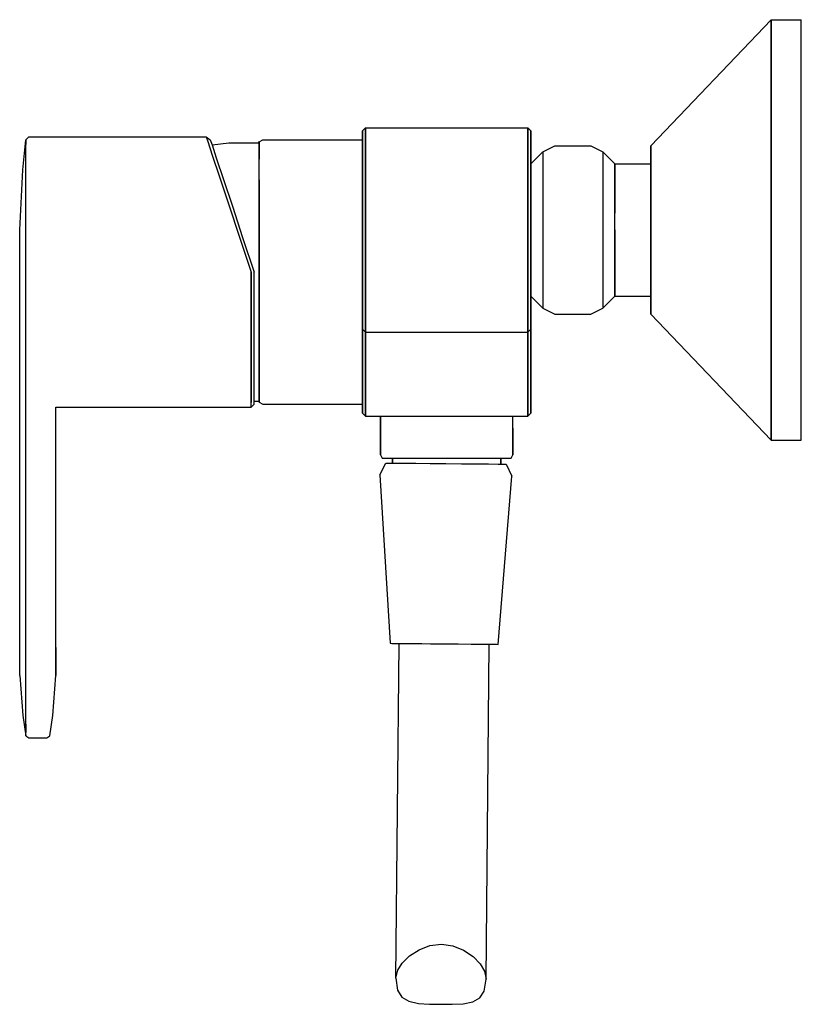
# Model space of a CAD drawing. Extents: x 0 to 130, y 0 to 164.
import ezdxf

# ---------------------------------------------------------------- set-up
doc = ezdxf.new("R2010")
doc.units = 0
doc.header["$MEASUREMENT"] = 0
doc.layers.get('0').update_dxf_attribs({"linetype": 'CONTINUOUS'})

msp = doc.modelspace()

# ---------------------------------------------------------------- linework, layer by layer
for p, q in [((105, 142.939), (125, 163.939)), ((125, 163.939), (125, 162.639)), ((125, 163.939), (130, 163.939)), ((125, 162.639), (125, 163.939)), ((130, 162.639), (130, 163.939)), ((125, 159.239), (125, 162.639)), ((125, 162.639), (125, 159.239)), ((130, 159.239), (130, 162.639)), ((125, 153.639), (125, 159.239)), ((125, 159.239), (125, 153.639)), ((130, 153.639), (130, 159.239)), ((125, 146.339), (125, 153.639)), ((125, 153.639), (125, 146.339)), ((130, 146.339), (130, 153.639)), ((57, 145.439), (57.5, 145.939)), ((57.5, 145.339), (57.5, 145.939)), ((57.5, 145.939), (57.5, 145.339)), ((57.5, 145.939), (84.5, 145.939)), ((84.5, 145.939), (84.5, 145.339)), ((84.5, 145.939), (85, 145.439)), ((84.5, 145.339), (84.5, 145.939)), ((125, 137.939), (125, 146.339)), ((125, 146.339), (125, 137.939)), ((130, 137.939), (130, 146.339)), ((1, 143.939), (1.5, 144.439)), ((1.5, 144.439), (3, 144.439)), ((3, 144.439), (31, 144.439)), ((3, 144.439), (31, 144.439)), ((31, 144.439), (31.6664, 143.9693)), ((31, 144.439), (31.2686, 143.6508)), ((57, 145.439), (57, 144.839)), ((57, 144.839), (57, 145.439)), ((57, 143.239), (57, 144.839)), ((57, 144.839), (57, 143.939)), ((57, 144.839), (57, 143.239)), ((57, 143.939), (57, 144.839)), ((57.5, 143.639), (57.5, 145.339)), ((57.5, 145.339), (57.5, 143.639)), ((84.5, 143.639), (84.5, 145.339)), ((84.5, 145.339), (84.5, 143.639)), ((85, 144.839), (85, 145.439)), ((85, 145.439), (85, 144.839)), ((85, 143.239), (85, 144.839)), ((85, 144.839), (85, 143.239)), ((0.5, 138.939), (1, 143.939)), ((1, 143.139), (1, 143.939)), ((1, 143.939), (1, 143.139)), ((1, 141.039), (1, 143.139)), ((31.2686, 143.6508), (31.9847, 141.3817)), ((31.6664, 143.9693), (31.9847, 143.1333)), ((31.9847, 143.1333), (32.7009, 140.9438)), ((31.9975, 143.0942), (34.8, 143.439)), ((34.8, 143.439), (39.7238, 143.439)), ((39.7238, 143.439), (39.8077, 143.6155)), ((39.8077, 143.6155), (40.4231, 143.939)), ((39.8077, 142.839), (39.8077, 143.6155)), ((39.8077, 143.6155), (39.8077, 142.839)), ((39.8077, 140.7037), (39.8077, 142.839)), ((39.8077, 142.839), (39.8077, 140.7037)), ((40.4231, 143.939), (57, 143.939)), ((57, 140.639), (57, 143.239)), ((57, 143.239), (57, 140.639)), ((57.5, 143.639), (57.5, 140.939)), ((57.5, 140.939), (57.5, 143.639)), ((84.5, 143.639), (84.5, 140.939)), ((84.5, 140.939), (84.5, 143.639)), ((85, 143.239), (85, 140.639)), ((85, 140.639), (85, 143.239)), ((87, 141.939), (89, 142.939)), ((89, 142.939), (92, 142.939)), ((92, 142.939), (95, 142.939)), ((95, 142.939), (97, 141.939)), ((105, 142.939), (105, 142.439)), ((105, 142.439), (105, 142.939)), ((1, 137.439), (1, 141.039)), ((31.9847, 141.3817), (33.2181, 137.7592)), ((32.7009, 140.9438), (33.8945, 137.3611)), ((57.5, 140.939), (57.5, 137.439)), ((57.5, 137.439), (57.5, 140.939)), ((84.5, 140.939), (84.5, 137.439)), ((84.5, 137.439), (84.5, 140.939)), ((85, 139.939), (87, 141.939)), ((87, 141.939), (87, 115.939)), ((97, 141.939), (99, 139.939)), ((97, 141.939), (97, 115.939)), ((105, 141.039), (105, 142.439)), ((105, 142.439), (105, 141.039)), ((105, 138.839), (105, 141.039)), ((105, 139.939), (105, 141.039)), ((105, 141.039), (105, 139.939)), ((105, 141.039), (105, 138.839)), ((39.8077, 137.2743), (39.8077, 140.7037)), ((57, 137.339), (57, 140.639)), ((57, 140.639), (57, 137.339)), ((85, 137.339), (85, 140.639)), ((85, 140.639), (85, 137.339)), ((99, 139.939), (99, 139.539)), ((99, 139.939), (105, 139.939)), ((99, 139.539), (99, 139.939)), ((99, 138.439), (99, 139.539)), ((99, 139.539), (99, 138.439)), ((105, 139.539), (105, 139.939)), ((105, 139.939), (105, 139.539)), ((105, 138.439), (105, 139.539)), ((105, 139.539), (105, 138.439)), ((0, 128.939), (0.5, 138.939)), ((33.2181, 137.7592), (34.7698, 133.1414)), ((99, 136.739), (99, 138.439)), ((99, 138.439), (99, 136.739)), ((105, 135.939), (105, 138.839)), ((105, 138.839), (105, 135.939)), ((105, 136.739), (105, 138.439)), ((105, 138.439), (105, 136.739)), ((125, 137.939), (125, 128.939)), ((125, 128.939), (125, 137.939)), ((130, 128.939), (130, 137.939)), ((1, 132.839), (1, 137.439)), ((33.8945, 137.3611), (35.3666, 132.9026)), ((39.8077, 132.7449), (39.8077, 137.2743)), ((39.8077, 137.2743), (39.8077, 132.7449)), ((57, 133.139), (57, 137.339)), ((57, 137.339), (57, 133.139)), ((57.5, 137.439), (57.5, 133.339)), ((57.5, 133.339), (57.5, 137.439)), ((84.5, 133.339), (84.5, 137.439)), ((84.5, 137.439), (84.5, 133.339)), ((85, 133.139), (85, 137.339)), ((85, 137.339), (85, 133.139)), ((99, 134.439), (99, 136.739)), ((99, 136.739), (99, 134.439)), ((105, 134.439), (105, 136.739)), ((105, 136.739), (105, 134.439)), ((99, 131.739), (99, 134.439)), ((99, 134.439), (99, 131.739)), ((105, 132.539), (105, 135.939)), ((105, 135.939), (105, 132.539)), ((105, 131.739), (105, 134.439)), ((105, 134.439), (105, 131.739)), ((1, 127.639), (1, 132.839)), ((34.7698, 133.1414), (36.5602, 127.7673)), ((35.3666, 132.9026), (37.0775, 127.6877)), ((39.8077, 127.5037), (39.8077, 132.7449)), ((39.8077, 132.7449), (39.8077, 127.5037)), ((57, 128.939), (57, 133.139)), ((57, 133.139), (57, 128.939)), ((57.5, 128.939), (57.5, 133.339)), ((57.5, 133.339), (57.5, 128.939)), ((84.5, 133.339), (84.5, 128.939)), ((84.5, 128.939), (84.5, 133.339)), ((85, 133.139), (85, 128.939)), ((85, 128.939), (85, 133.139)), ((99, 128.939), (99, 131.739)), ((105, 132.539), (105, 128.939)), ((105, 128.939), (105, 132.539)), ((105, 131.739), (105, 128.939)), ((105, 128.939), (105, 131.739)), ((0, 128.639), (0, 128.939)), ((0, 128.039), (0, 128.639)), ((0, 126.839), (0, 128.039)), ((57, 124.739), (57, 128.939)), ((57, 128.939), (57, 124.739)), ((57.5, 124.539), (57.5, 128.939)), ((57.5, 128.939), (57.5, 124.539)), ((84.5, 124.539), (84.5, 128.939)), ((84.5, 128.939), (84.5, 124.539)), ((85, 124.739), (85, 128.939)), ((85, 128.939), (85, 124.739)), ((99, 126.139), (99, 128.939)), ((99, 128.939), (99, 126.139)), ((105, 125.339), (105, 128.939)), ((105, 126.139), (105, 128.939)), ((105, 128.939), (105, 126.139)), ((105, 128.939), (105, 125.339)), ((125, 119.939), (125, 128.939)), ((125, 128.939), (125, 119.939)), ((130, 119.939), (130, 128.939)), ((0, 125.439), (0, 126.839)), ((1, 121.939), (1, 127.639)), ((36.5602, 127.7673), (38.5, 121.939)), ((37.0775, 127.6877), (39, 121.939)), ((39.8077, 127.5037), (39.8077, 121.939)), ((39.8077, 121.939), (39.8077, 127.5037)), ((0, 123.739), (0, 125.439)), ((57, 120.539), (57, 124.739)), ((57, 124.739), (57, 120.539)), ((85, 120.539), (85, 124.739)), ((85, 124.739), (85, 120.539)), ((99, 123.439), (99, 126.139)), ((99, 126.139), (99, 123.439)), ((105, 123.439), (105, 126.139)), ((105, 126.139), (105, 123.439)), ((105, 121.939), (105, 125.339)), ((105, 125.339), (105, 121.939)), ((0, 121.939), (0, 123.739)), ((57.5, 120.439), (57.5, 124.539)), ((57.5, 124.539), (57.5, 120.439)), ((84.5, 120.439), (84.5, 124.539)), ((84.5, 124.539), (84.5, 120.439)), ((99, 123.439), (99, 121.139)), ((99, 121.139), (99, 123.439)), ((105, 121.139), (105, 123.439)), ((105, 123.439), (105, 121.139)), ((0, 59.439), (0, 121.939)), ((1, 59.439), (1, 121.939)), ((38.5, 121.939), (38.5, 116.139)), ((38.5, 116.139), (38.5, 121.939)), ((39, 116.239), (39, 121.939)), ((39.8077, 116.3743), (39.8077, 121.939)), ((39.8077, 121.939), (39.8077, 116.3743)), ((105, 119.039), (105, 121.939)), ((105, 121.939), (105, 119.039)), ((57, 117.239), (57, 120.539)), ((57, 120.539), (57, 117.239)), ((57.5, 116.939), (57.5, 120.439)), ((57.5, 120.439), (57.5, 116.939)), ((84.5, 116.939), (84.5, 120.439)), ((84.5, 120.439), (84.5, 116.939)), ((85, 117.239), (85, 120.539)), ((85, 120.539), (85, 117.239)), ((99, 119.439), (99, 121.139)), ((99, 121.139), (99, 119.439)), ((105, 119.439), (105, 121.139)), ((105, 121.139), (105, 119.439)), ((125, 111.539), (125, 119.939)), ((125, 119.939), (125, 111.539)), ((130, 111.539), (130, 119.939)), ((99, 119.439), (99, 118.339)), ((99, 118.339), (99, 119.439)), ((99, 117.939), (99, 118.339)), ((99, 118.339), (99, 117.939)), ((105, 118.339), (105, 119.439)), ((105, 119.439), (105, 118.339)), ((105, 116.839), (105, 119.039)), ((105, 119.039), (105, 116.839)), ((105, 117.939), (105, 118.339)), ((105, 118.339), (105, 117.939)), ((39.8077, 111.1331), (39.8077, 116.3743)), ((39.8077, 116.3743), (39.8077, 111.1331)), ((57, 114.639), (57, 117.239)), ((57, 117.239), (57, 114.639)), ((57.5, 114.239), (57.5, 116.939)), ((57.5, 116.939), (57.5, 114.239)), ((84.5, 114.239), (84.5, 116.939)), ((84.5, 116.939), (84.5, 114.239)), ((85, 117.939), (87, 115.939)), ((85, 114.639), (85, 117.239)), ((85, 117.239), (85, 114.639)), ((97, 115.939), (99, 117.939)), ((99, 117.939), (105, 117.939)), ((105, 117.939), (105, 116.839)), ((105, 116.839), (105, 117.939)), ((105, 116.839), (105, 115.439)), ((105, 115.439), (105, 116.839)), ((38.5, 116.139), (38.5, 110.739)), ((38.5, 110.739), (38.5, 116.139)), ((39, 111.039), (39, 116.239)), ((87, 115.939), (89, 114.939)), ((89, 114.939), (92, 114.939)), ((92, 114.939), (95, 114.939)), ((95, 114.939), (97, 115.939)), ((105, 114.939), (105, 115.439)), ((105, 115.439), (105, 114.939)), ((105, 114.939), (125, 93.939)), ((57, 113.039), (57, 114.639)), ((57, 114.639), (57, 113.039)), ((57.5, 112.539), (57.5, 114.239)), ((57.5, 114.239), (57.5, 112.539)), ((84.5, 112.539), (84.5, 114.239)), ((84.5, 114.239), (84.5, 112.539)), ((85, 113.039), (85, 114.639)), ((85, 114.639), (85, 113.039)), ((57, 112.439), (57, 113.039)), ((57, 113.039), (57, 112.439)), ((57, 111.7567), (57, 112.439)), ((57, 112.439), (57.5, 111.939)), ((57, 112.439), (57, 111.7567)), ((57, 110.239), (57, 111.7567)), ((57, 111.7567), (57, 110.239)), ((57.5, 111.939), (57.5, 112.539)), ((57.5, 112.539), (57.5, 111.939)), ((57.5, 111.3009), (57.5, 111.939)), ((57.5, 111.939), (84.5, 111.939)), ((57.5, 111.939), (57.5, 111.3009)), ((84.5, 111.939), (84.5, 112.539)), ((84.5, 112.539), (84.5, 111.939)), ((84.5, 111.939), (85, 112.439)), ((84.5, 111.3009), (84.5, 111.939)), ((84.5, 111.939), (84.5, 111.3009)), ((85, 112.439), (85, 113.039)), ((85, 113.039), (85, 112.439)), ((85, 111.7567), (85, 112.439)), ((85, 112.439), (85, 111.7567)), ((85, 111.7567), (85, 110.239)), ((85, 110.239), (85, 111.7567)), ((125, 111.539), (125, 104.239)), ((125, 104.239), (125, 111.539)), ((130, 104.239), (130, 111.539)), ((38.5, 110.739), (38.5, 106.039)), ((38.5, 106.039), (38.5, 110.739)), ((39, 106.439), (39, 111.039)), ((39.8077, 106.6037), (39.8077, 111.1331)), ((39.8077, 111.1331), (39.8077, 106.6037)), ((57, 105.339), (57, 110.239)), ((57, 110.239), (57, 105.339)), ((57.5, 110.039), (57.5, 111.3009)), ((57.5, 111.3009), (57.5, 110.039)), ((57.5, 105.039), (57.5, 110.039)), ((57.5, 110.039), (57.5, 105.039)), ((84.5, 110.039), (84.5, 111.3009)), ((84.5, 111.3009), (84.5, 110.039)), ((84.5, 105.039), (84.5, 110.039)), ((84.5, 110.039), (84.5, 105.039)), ((85, 110.239), (85, 105.339)), ((85, 105.339), (85, 110.239)), ((39.8077, 103.1743), (39.8077, 106.6037)), ((39.8077, 106.6037), (39.8077, 103.1743)), ((38.5, 106.039), (38.5, 102.439)), ((38.5, 102.439), (38.5, 106.039)), ((39, 102.839), (39, 106.439)), ((57, 101.539), (57, 105.339)), ((57, 105.339), (57, 101.539)), ((57.5, 101.139), (57.5, 105.039)), ((57.5, 105.039), (57.5, 101.139)), ((84.5, 101.139), (84.5, 105.039)), ((84.5, 105.039), (84.5, 101.139)), ((85, 105.339), (85, 101.539)), ((85, 101.539), (85, 105.339)), ((125, 98.639), (125, 104.239)), ((125, 104.239), (125, 98.639)), ((130, 98.639), (130, 104.239)), ((38.5, 100.239), (38.5, 102.439)), ((38.5, 102.439), (38.5, 100.239)), ((39, 100.739), (39, 102.839)), ((39.8077, 103.1743), (39.8077, 101.039)), ((39.8077, 101.039), (39.8077, 103.1743)), ((38.5, 99.439), (38.5, 100.239)), ((39, 99.939), (39, 100.739)), ((39, 100.439), (39.7238, 100.439)), ((39.7238, 100.439), (39.8077, 100.2625)), ((39.8077, 100.2625), (39.8077, 101.039)), ((39.8077, 101.039), (39.8077, 100.2625)), ((39.8077, 100.2625), (40.4231, 99.939)), ((57, 99.239), (57, 101.539)), ((57, 101.539), (57, 99.239)), ((57.5, 98.839), (57.5, 101.139)), ((57.5, 101.139), (57.5, 98.839)), ((84.5, 98.839), (84.5, 101.139)), ((84.5, 101.139), (84.5, 98.839)), ((85, 99.239), (85, 101.539)), ((85, 101.539), (85, 99.239)), ((6, 59.439), (6, 99.439)), ((6, 99.439), (32.503, 99.439)), ((6, 99.439), (32.503, 99.439)), ((32.503, 99.439), (38.5, 99.439)), ((38.5, 99.439), (39, 99.939)), ((40.4231, 99.939), (57, 99.939)), ((57, 99.939), (57, 99.239)), ((57, 99.239), (57, 99.939)), ((57, 99.239), (57, 98.439)), ((57, 98.439), (57, 99.239)), ((57, 98.439), (57.5, 97.939)), ((57.5, 97.939), (57.5, 98.839)), ((57.5, 98.839), (57.5, 97.939)), ((84.5, 97.939), (84.5, 98.839)), ((84.5, 98.839), (84.5, 97.939)), ((84.5, 97.939), (85, 98.439)), ((85, 98.439), (85, 99.239)), ((85, 99.239), (85, 98.439)), ((125, 95.239), (125, 98.639)), ((125, 98.639), (125, 95.239)), ((130, 95.239), (130, 98.639)), ((57.5, 97.939), (82, 97.939)), ((60, 95.939), (60, 98.0223)), ((60, 98.0223), (60, 95.939)), ((82, 95.939), (82, 97.939)), ((82, 97.939), (84.5, 97.939)), ((60, 91.539), (60, 95.939)), ((60, 95.939), (60, 91.539)), ((82, 91.539), (82, 95.939)), ((82, 95.939), (82, 91.539)), ((125, 95.239), (125, 93.939)), ((125, 93.939), (125, 95.239)), ((130, 93.939), (130, 95.239)), ((125, 93.939), (130, 93.939)), ((59.8741, 88.1611), (60.893, 90.1516)), ((60, 91.539), (60.264, 90.939)), ((60.264, 90.939), (60.66, 90.939)), ((60.66, 90.939), (61.716, 90.939)), ((60.893, 90.1516), (61.293, 90.1478)), ((61.293, 90.1478), (62.1929, 90.1392)), ((61.716, 90.939), (62.0272, 90.939)), ((61.716, 90.939), (63.432, 90.939)), ((62.0272, 90.1408), (62.0272, 90.939)), ((62.0272, 90.939), (62.0272, 90.1408)), ((62.1929, 90.1392), (63.7929, 90.1241)), ((63.432, 90.939), (65.676, 90.939)), ((65.676, 90.939), (68.228, 90.939)), ((68.228, 90.939), (71, 90.939)), ((71, 90.939), (73.772, 90.939)), ((73.772, 90.939), (76.324, 90.939)), ((76.324, 90.939), (78.568, 90.939)), ((78.568, 90.939), (80.284, 90.939)), ((80.0272, 90.939), (80.0272, 89.9703)), ((80.0272, 90.939), (80.284, 90.939)), ((80.0272, 89.9703), (80.0272, 90.939)), ((80.284, 90.939), (81.34, 90.939)), ((81.34, 90.939), (81.736, 90.939)), ((81.736, 90.939), (82, 91.539)), ((63.7929, 90.1241), (65.8928, 90.1042)), ((65.8928, 90.1042), (68.2927, 90.0815)), ((68.2927, 90.0815), (70.8925, 90.0569)), ((70.8925, 90.0569), (73.4924, 90.0322)), ((73.4924, 90.0322), (75.8923, 90.0095)), ((75.8923, 90.0095), (77.9922, 89.9896)), ((77.9922, 89.9896), (79.5922, 89.9745)), ((79.5922, 89.9745), (80.4921, 89.9659)), ((80.0272, 89.9703), (80.4921, 89.9659)), ((80.4921, 89.9659), (80.8921, 89.9621)), ((80.8921, 89.9621), (81.8731, 87.9528)), ((59.8741, 88.1611), (61.6088, 60.1434)), ((79.608, 59.973), (81.8731, 87.9528)), ((0, 58.239), (0, 59.439)), ((1, 55.639), (1, 59.439)), ((6, 58.239), (6, 59.439)), ((6, 59.439), (6, 58.239)), ((61.6088, 60.1434), (61.9088, 60.1406)), ((61.9088, 60.1406), (62.8088, 60.1321)), ((62.5809, 4.393), (63.1088, 60.1292)), ((62.5809, 4.393), (63.1088, 60.1292)), ((62.8088, 60.1321), (63.4064, 60.1264)), ((62.8088, 60.1321), (64.2087, 60.1188)), ((63.1088, 60.1292), (63.4064, 60.1264)), ((64.2087, 60.1188), (66.1086, 60.1008)), ((66.1086, 60.1008), (68.3085, 60.08)), ((66.119, 60.1007), (68.3085, 60.08)), ((66.119, 60.1007), (66.9086, 60.0932)), ((66.9086, 60.0932), (68.7085, 60.0762)), ((68.3085, 60.08), (70.6084, 60.0582)), ((68.7085, 60.0762), (70.6084, 60.0582)), ((70.6084, 60.0582), (72.9083, 60.0364)), ((72.9083, 60.0364), (75.1082, 60.0156)), ((75.1082, 60.0156), (77.0081, 59.9976)), ((75.1262, 60.0154), (77.0081, 59.9976)), ((75.1262, 60.0154), (75.9082, 60.008)), ((75.9082, 60.008), (77.1081, 59.9966)), ((77.0081, 59.9976), (78.4081, 59.9843)), ((77.1081, 59.9966), (77.8081, 59.99)), ((77.5802, 4.251), (78.1081, 59.9872)), ((77.5802, 4.251), (78.1081, 59.9872)), ((78.4081, 59.9843), (79.308, 59.9758)), ((79.308, 59.9758), (79.608, 59.973)), ((0, 57.1057), (0, 58.239)), ((6, 58.239), (6, 57.1057)), ((6, 57.1057), (6, 58.239)), ((0, 56.1723), (0, 57.1057)), ((0, 55.3723), (0, 56.1723)), ((6, 57.1057), (6, 56.1723)), ((6, 56.1723), (6, 57.1057)), ((6, 56.1723), (6, 55.3723)), ((6, 55.3723), (6, 56.1723)), ((0, 54.9723), (0, 55.3723)), ((0, 54.7723), (0, 54.9723)), ((0, 54.7723), (0.5, 48.1057)), ((0, 54.7723), (0.5, 48.1057)), ((1, 52.1723), (1, 55.639)), ((5.5, 48.1057), (6, 54.7723)), ((6, 55.3723), (6, 54.9723)), ((6, 54.9723), (6, 55.3723)), ((6, 54.9723), (6, 54.7723)), ((6, 54.7723), (6, 54.9723)), ((1, 49.1057), (1, 52.1723)), ((0.5, 48.1057), (1, 44.7723)), ((1, 46.7057), (1, 49.1057)), ((5, 44.7723), (5.5, 48.1057)), ((1, 45.3057), (1, 46.7057)), ((1, 46.7057), (1, 45.3057)), ((1, 44.7723), (1, 45.3057)), ((1, 44.7723), (1.5, 44.439)), ((1.5, 44.439), (3, 44.439)), ((3, 44.439), (4.5, 44.439)), ((4.5, 44.439), (5, 44.7723)), ((66.4262, 9.155), (68.2328, 9.85)), ((68.2328, 9.85), (70.1349, 10.06)), ((70.1349, 10.06), (72.0326, 9.814)), ((64.8163, 8.121), (66.4262, 9.155)), ((72.0326, 9.814), (73.8258, 9.085)), ((73.8258, 9.085), (75.4158, 8.02)), ((62.8937, 5.74), (63.605, 6.933)), ((63.605, 6.933), (64.8163, 8.121)), ((75.4158, 8.02), (76.6044, 6.81)), ((76.6044, 6.81), (77.293, 5.604)), ((62.5809, 4.393), (62.8937, 5.74)), ((77.293, 5.604), (77.5802, 4.251)), ((62.5809, 4.393), (62.8621, 2.404)), ((77.2614, 2.268), (77.5802, 4.251)), ((62.8621, 2.404), (63.5514, 1.273)), ((76.5508, 1.15), (77.2614, 2.268)), ((63.5514, 1.273), (64.7449, 0.587)), ((64.7449, 0.587), (66.3413, 0.197)), ((66.3413, 0.197), (68.1405, 0.105)), ((68.1405, 0.105), (70.0402, 0.061)), ((70.0402, 0.061), (71.9404, 0.069)), ((71.9404, 0.069), (73.741, 0.127)), ((73.741, 0.127), (75.3445, 0.487)), ((75.3445, 0.487), (76.5508, 1.15))]:
    msp.add_line(p, q)

doc.saveas('drawing.dxf')
